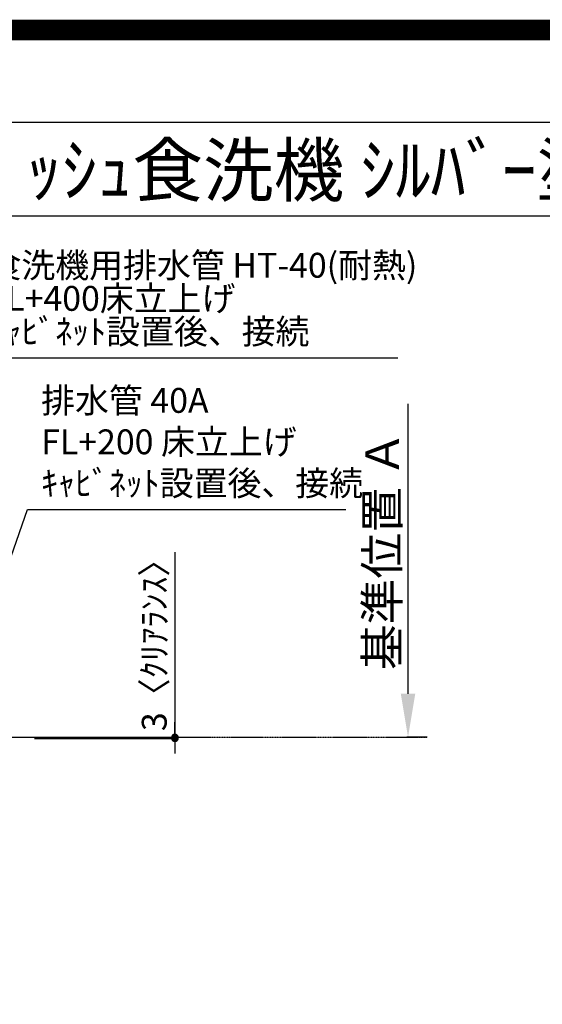
# Model space of a CAD drawing. Units: millimetres. Extents: x -109 to 26472, y -120 to 8859.
# Drawn here: x 18169 to 19431, y 6481 to 8859 of the extents above; entities that cross this region are included whole.
import ezdxf
from ezdxf.enums import TextEntityAlignment as Align

# ---------------------------------------------------------------- set-up
doc = ezdxf.new("R2010")
doc.units = ezdxf.units.MM
doc.linetypes.add('CENTER', pattern=[2, 1.25, -0.25, 0.25, -0.25])
doc.layers.get('DEFPOINTS').update_dxf_attribs({"color": 146})
for name, color, linetype in [('111-壁仕上', 3, 'Continuous'), ('160-文字', 254, 'Continuous'), ('166-寸法B', 11, 'Continuous'), ('190-図面外枠', 5, 'Continuous')]:
    doc.layers.add(name, color=color, linetype=linetype)
doc.styles.add('KH001', font='txt')
doc.dimstyles.new('KH1xx030', dxfattribs={"dimscale": 30, "dimtxt": 2, "dimasz": 0.6, "dimexe": 0.3, "dimexo": 1.2, "dimgap": 0.5, "dimtad": 3, "dimdec": 1, "dimdsep": 46, "dimlunit": 6, "dimtxsty": 'KH001', "dimblk": 'DOT', "dimcen": 1, "dimdle": 1, "dimclrd": 256, "dimclre": 256, "dimclrt": 256, "dimadec": 0, "dimazin": 0, "dimtfac": 1, "dimtdec": 1, "dimtix": 1, "dimtmove": 2, "dimatfit": 3, "dimldrblk": 'CLOSEDBLANK', "dimfxl": 1, "dimtolj": 1, "dimtzin": 0, "dimlwd": -1, "dimlwe": -1, "dimarcsym": 0})

# ---------------------------------------------------------------- blocks, each defined once
blk = doc.blocks.new('A$C5D946DDC')
at = {"layer": '190-図面外枠'}
blk.add_line((271, 14349.3), (20519, 14349.3), dxfattribs=at)
at = {"layer": 'DEFPOINTS'}
blk.add_lwpolyline([(0, 0), (20790, 0), (20790, 14700), (0, 14700)], close=True, dxfattribs=at)
blk = doc.blocks.new('_ClosedBlank')
at = {"color": 0, "linetype": 'ByBlock', "lineweight": -2}
for p, q in [((-1, 0.167), (0, 0)), ((-1, 0.167), (-1, -0.167)), ((0, 0), (-1, -0.167))]:
    blk.add_line(p, q, dxfattribs=at)
blk = doc.blocks.new('_Dot')
at = {"color": 0, "linetype": 'ByBlock', "lineweight": -2}
blk.add_line((-0.5, 0), (-1, 0), dxfattribs=at)
at = {"color": 0, "linetype": 'ByBlock', "const_width": 0.5}
blk.add_lwpolyline([(-0.25, 0, 1), (0.25, 0, 1)], format="xyb", close=True, dxfattribs=at)
blk = doc.blocks.new('*D362')
at = {"layer": '166-寸法B', "transparency": 16777216}
for p, q in [((19106.9, 7230.8), (19106.9, 7931.2)), ((19153.2, 7125.8), (19103.9, 7125.8))]:
    blk.add_line(p, q, dxfattribs=at)
blk.add_solid([(19089.4, 7230.8), (19124.4, 7230.8), (19106.9, 7125.8)], dxfattribs=at)
at = {"layer": 'DEFPOINTS', "color": 0, "transparency": 16777216}
for p in [(19106.9, 7922.2), (19395.6, 7922.2), (19183.2, 7125.8)]:
    blk.add_point(p, dxfattribs=at)
at = {"layer": '166-寸法B', "transparency": 16777216, "insert": (19044.4, 7576.5), "char_height": 81, "attachment_point": 5, "rotation": 90, "style": 'KH001'}
blk.add_mtext('\\A1;基準位置 Ａ', dxfattribs=at)
blk = doc.blocks.new('_None')
blk = doc.blocks.new('*D363')
at = {"layer": '166-寸法B', "transparency": 16777216}
for p, q in [((18543.9, 7572.4), (18543.9, 7125.8)), ((18543.9, 7143.8), (18543.9, 7161.8)), ((18204.9, 7125.8), (18552.9, 7125.8)), ((18204.9, 7122.8), (18552.9, 7122.8)), ((18543.9, 7122.8), (18543.9, 7125.8)), ((18543.9, 7122.8), (18543.9, 7125.8)), ((18543.9, 7104.8), (18543.9, 7086.8))]:
    blk.add_line(p, q, dxfattribs=at)
at = {"layer": 'DEFPOINTS', "color": 0, "transparency": 16777216}
for p in [(18168.9, 7125.8), (18168.9, 7122.8), (18543.9, 7125.8)]:
    blk.add_point(p, dxfattribs=at)
at = {"layer": '166-寸法B', "transparency": 16777216, "xscale": 18, "yscale": 18, "zscale": 18}
for p, rotation in [((18543.9, 7125.8), 270), ((18543.9, 7122.8), 90)]:
    blk.add_blockref('_Dot', p, dxfattribs=dict(at, rotation=rotation))
at = {"layer": '166-寸法B', "transparency": 16777216, "insert": (18493.9, 7368), "char_height": 60, "attachment_point": 5, "rotation": 90, "style": 'KH001'}
blk.add_mtext('\\A1;3〈ｸﾘｱﾗﾝｽ〉', dxfattribs=at)

msp = doc.modelspace()

# ---------------------------------------------------------------- linework, layer by layer
at = {"layer": '111-壁仕上', "ltscale": 2}
msp.add_line((15727.91, 7125.85), (18265.91, 7125.85), dxfattribs=at)
at = {"layer": '111-壁仕上', "color": 253, "linetype": 'CENTER', "ltscale": 2}
msp.add_line((18265.91, 7125.85), (19153.21, 7125.85), dxfattribs=at)
at = {"layer": '190-図面外枠'}
msp.add_lwpolyline([(14135.15, 8385.19), (26283.97, 8385.19)], dxfattribs=at)
at = {"layer": 'DEFPOINTS', "color": 1, "const_width": 50}
msp.add_lwpolyline([(13972.57, 13.6), (26446.56, 13.6), (26446.56, 8833.6), (13972.57, 8833.6)], close=True, dxfattribs=at)

# ---------------------------------------------------------------- block references
at = {"layer": '190-図面外枠', "xscale": 0.6000000000058208, "yscale": 0.6000000000058208, "zscale": 0.6000000000058208}
msp.add_blockref('A$C5D946DDC', (13972.57, 1.63), dxfattribs=at)

# ---------------------------------------------------------------- texts
at = {"layer": '160-文字', "style": 'KH001'}
msp.add_text('ｷｯﾁﾝ I型 間口2450 R(右ｼﾝｸ) 背面+加熱機器側面壁 ﾎﾞｯｼｭ食洗機 ｼﾙﾊﾞｰ塗装ﾚﾝｼﾞﾌｰﾄﾞ 横壁付け用 ｽﾀﾝﾀﾞｰﾄﾞﾀｲﾌﾟ 設備･下地図', height=125, dxfattribs=at).set_placement((14263.39, 8495.21), align=Align.MIDDLE_LEFT)
at = {"layer": '160-文字', "insert": (18091.21, 8056.83), "char_height": 60, "attachment_point": 7, "line_spacing_factor": 0.8, "style": 'KH001'}
msp.add_mtext('{食洗機用排水管 HT-40(耐熱)\\PFL+400床立上げ \\Pｷｬﾋﾞﾈｯﾄ設置後、接続     }', dxfattribs=at)
at = {"layer": '160-文字', "insert": (18220.72, 7690.47), "char_height": 60, "attachment_point": 7, "style": 'KH001'}
msp.add_mtext('排水管 40A\\PFL+200 床立上げ\\Pｷｬﾋﾞﾈｯﾄ設置後、接続', dxfattribs=at)

# ---------------------------------------------------------------- dimensions: what is measured, and where the dimension line sits
at = {"layer": '166-寸法B'}
dim = msp.add_linear_dim(base=(19106.88, 7922.19), p1=(19183.21, 7125.85), p2=(19395.59, 7922.19), angle=270, text='基準位置 Ａ', dimstyle='KH1xx030', override={"dimtxt": 2.7, "dimasz": 3.5, "dimexe": 0.1, "dimexo": 1, "dimblk2": 'None', "dimsah": 1, "dimdle": 0.3, "dimse2": 1}, dxfattribs=at)
dim.commit()
dim.dimension.update_dxf_attribs({"geometry": '*D362', "text_midpoint": (19044.39, 7576.52)})
dim = msp.add_linear_dim(base=(18543.92, 7125.85), p1=(18168.92, 7122.85), p2=(18168.92, 7125.85), angle=90, text='<>〈ｸﾘｱﾗﾝｽ〉', dimstyle='KH1xx030', override={"dimtmove": 1}, dxfattribs=at)
dim.commit()
dim.dimension.update_dxf_attribs({"geometry": '*D363', "text_midpoint": (18546.95, 7367.99), "dimtype": 160})

# ---------------------------------------------------------------- leaders
at = {"layer": '160-文字', "annotation_type": 0, "has_hookline": 1, "hookline_direction": 0}
for points, text_width in [([(17342.84, 7088.64), (18058.21, 8041.83), (18076.21, 8041.83)], 991.37), ([(17983.93, 7092.51), (18187.72, 7675.47), (18205.72, 7675.47)], 735.84), ([(17779.91, 7063.23), (18371.27, 6026.87), (18389.27, 6026.87)], 963.96), ([(17441.71, 7034.63), (17889.76, 5481.8), (17907.76, 5481.8)], 1266.09)]:
    msp.add_leader(points, dimstyle='KH1xx030', override={"dimgap": 0.5, "dimtad": 1}, dxfattribs=dict(at, text_width=text_width))
at = {"layer": '160-文字'}
msp.add_leader([(17539.91, 7055.85), (18371.27, 6026.87)], dimstyle='KH1xx030', override={"dimgap": 0.5, "dimtad": 1}, dxfattribs=at)

doc.saveas('drawing.dxf')
